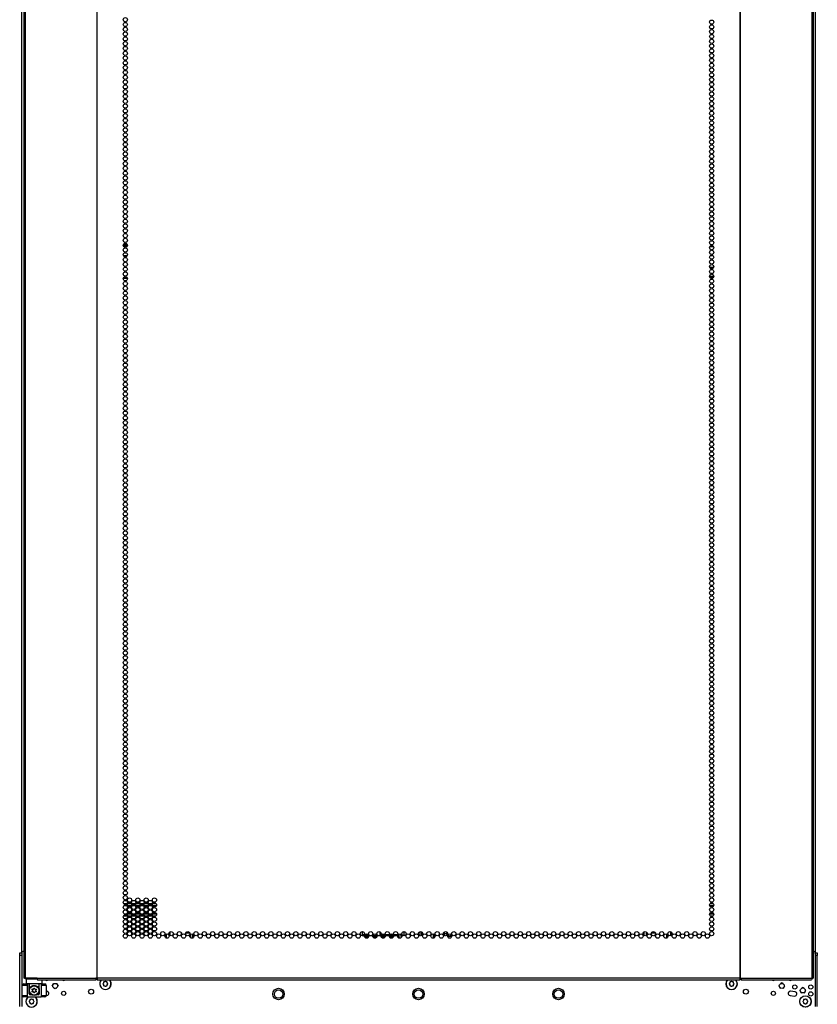
# Model space of a CAD drawing. Extents: x -253 to 39, y -66 to 171.
# Drawn here: x -161 to -130, y 13 to 52 of the extents above; entities that cross this region are included whole.
import ezdxf

# ---------------------------------------------------------------- set-up
doc = ezdxf.new("R2010")
doc.units = 0
doc.header["$MEASUREMENT"] = 0
doc.layers.add('TFR-TRI', color=7, linetype='CONTINUOUS')

msp = doc.modelspace()

# ---------------------------------------------------------------- linework, layer by layer
at = {"layer": 'TFR-TRI', "color": 173, "linetype": 'CONTINUOUS'}
for p, q in [((-161.345, 15.347), (-161.345, 96.739)), ((-130.085, 96.739), (-130.085, 15.347)), ((-161.148, 14.35), (-161.167, 14.33)), ((-161.167, 14.33), (-161.167, 14.172)), ((-161.13, 14.33), (-161.167, 14.33)), ((-161.167, 14.172), (-161.148, 14.153)), ((-161.167, 14.172), (-161.125, 14.172)), ((-161.108, 14.153), (-161.148, 14.153)), ((-161.027, 14.33), (-161.13, 14.33)), ((-161.125, 14.172), (-161.01, 14.172)), ((-161, 14.153), (-161.108, 14.153)), ((-161.049, 14.153), (-161.049, 13.932)), ((-161.044, 13.954), (-161.008, 14.02)), ((-160.882, 14.33), (-161.027, 14.33)), ((-161.01, 14.172), (-160.852, 14.172)), ((-161.008, 14.02), (-160.961, 14.062)), ((-160.852, 14.153), (-161, 14.153)), ((-160.961, 14.062), (-160.912, 14.085)), ((-160.912, 14.085), (-160.864, 14.093)), ((-160.73, 14.33), (-160.882, 14.33)), ((-160.864, 14.093), (-160.815, 14.09)), ((-160.852, 14.172), (-160.695, 14.172)), ((-160.705, 14.153), (-160.852, 14.153)), ((-160.815, 14.09), (-160.771, 14.077)), ((-160.771, 14.077), (-160.722, 14.045)), ((-160.722, 14.045), (-160.677, 13.99)), ((-160.597, 14.153), (-160.705, 14.153)), ((-160.695, 14.172), (-160.58, 14.172)), ((-160.677, 13.99), (-160.66, 13.951)), ((-160.656, 13.932), (-160.656, 14.153)), ((-160.557, 14.153), (-160.597, 14.153)), ((-160.58, 14.172), (-160.538, 14.172)), ((-160.557, 14.153), (-160.538, 14.172)), ((-160.538, 14.172), (-160.538, 14.31)), ((-161.049, 13.936), (-161.044, 13.954)), ((-161.049, 13.932), (-161.049, 13.936)), ((-161.049, 13.755), (-161.049, 13.932)), ((-160.66, 13.951), (-160.657, 13.938)), ((-160.657, 13.938), (-160.656, 13.933)), ((-160.656, 13.933), (-160.656, 13.932)), ((-160.656, 13.932), (-160.656, 13.755)), ((-159.61, 13.761), (-159.61, 13.796)), ((-131.819, 13.796), (-131.819, 13.761))]:
    msp.add_line(p, q, dxfattribs=at)
at = {"layer": 'TFR-TRI', "color": 30, "linetype": 'CONTINUOUS'}
for p, q in [((-161.266, 96.302), (-161.266, 14.381)), ((-161.212, 96.302), (-161.212, 14.381)), ((-158.39, 96.302), (-158.39, 14.381)), ((-158.372, 14.381), (-158.372, 96.302)), ((-133.057, 96.302), (-133.057, 14.381)), ((-133.04, 96.302), (-133.04, 14.381)), ((-130.217, 96.302), (-130.217, 14.381)), ((-130.163, 96.302), (-130.163, 14.381)), ((-161.251, 14.381), (-161.266, 14.381)), ((-161.212, 14.381), (-161.251, 14.381)), ((-160.736, 14.381), (-161.212, 14.381)), ((-160.736, 14.381), (-158.428, 14.381)), ((-160.736, 14.381), (-160.731, 14.331)), ((-158.39, 14.381), (-158.428, 14.381)), ((-158.428, 14.381), (-158.423, 14.331)), ((-158.418, 14.381), (-158.416, 14.359)), ((-158.416, 14.359), (-158.41, 14.35)), ((-158.381, 14.381), (-158.39, 14.381)), ((-158.372, 14.381), (-158.381, 14.381)), ((-133.057, 14.381), (-158.372, 14.381)), ((-158.372, 14.381), (-158.372, 14.331)), ((-133.057, 14.381), (-133.048, 14.381)), ((-133.057, 14.381), (-133.057, 14.331)), ((-133.048, 14.381), (-133.04, 14.381)), ((-133.04, 14.381), (-133.002, 14.381)), ((-133.014, 14.359), (-133.019, 14.35)), ((-133.011, 14.381), (-133.014, 14.359)), ((-133.002, 14.381), (-133.007, 14.331)), ((-133.002, 14.381), (-130.217, 14.381)), ((-130.217, 14.381), (-130.222, 14.331)), ((-130.217, 14.381), (-130.178, 14.381)), ((-130.178, 14.381), (-130.163, 14.381)), ((-160.731, 14.331), (-160.718, 14.31)), ((-160.718, 14.31), (-158.41, 14.31)), ((-158.423, 14.331), (-158.41, 14.31)), ((-158.41, 14.31), (-158.41, 14.35)), ((-158.372, 14.331), (-158.372, 14.31)), ((-158.372, 14.31), (-133.057, 14.31)), ((-133.057, 14.331), (-133.057, 14.31)), ((-133.019, 14.35), (-133.019, 14.31)), ((-133.007, 14.331), (-133.019, 14.31)), ((-133.019, 14.31), (-130.234, 14.31)), ((-130.222, 14.331), (-130.234, 14.31))]:
    msp.add_line(p, q, dxfattribs=at)
at = {"layer": 'TFR-TRI', "color": 95, "linetype": 'CONTINUOUS'}
for p, q in [((-157.342, 43.231), (-157.18, 43.231)), ((-157.34, 43.271), (-157.182, 43.271)), ((-157.329, 43.2), (-157.193, 43.2)), ((-134.236, 43.2), (-134.101, 43.2)), ((-134.211, 43.271), (-134.125, 43.271)), ((-134.193, 43.231), (-134.144, 43.231)), ((-157.34, 42.846), (-157.182, 42.846)), ((-134.211, 42.846), (-134.126, 42.846)), ((-157.219, 42.373), (-157.303, 42.373)), ((-134.089, 42.373), (-134.248, 42.373)), ((-157.34, 41.948), (-157.182, 41.948)), ((-157.314, 41.987), (-157.208, 41.987)), ((-134.086, 42.019), (-134.251, 42.019)), ((-134.245, 41.987), (-134.092, 41.987)), ((-134.211, 41.948), (-134.125, 41.948)), ((-161.207, 14.35), (-161.207, 14.381)), ((-161.148, 14.381), (-161.148, 14.35)), ((-158.382, 14.35), (-158.382, 14.381)), ((-133.047, 14.381), (-133.047, 14.35)), ((-161.19, 14.35), (-161.207, 14.35)), ((-161.148, 14.35), (-161.19, 14.35)), ((-160.734, 14.35), (-161.148, 14.35)), ((-158.382, 14.35), (-158.41, 14.35)), ((-158.377, 14.35), (-158.382, 14.35)), ((-158.372, 14.35), (-158.377, 14.35)), ((-133.052, 14.35), (-133.057, 14.35)), ((-133.047, 14.35), (-133.052, 14.35)), ((-133.019, 14.35), (-133.047, 14.35))]:
    msp.add_line(p, q, dxfattribs=at)
at = {"layer": 'TFR-TRI', "color": 214, "linetype": 'CONTINUOUS'}
for p, q in [((-157.333, 17.318), (-157.188, 17.318)), ((-157.199, 17.223), (-157.323, 17.223)), ((-157.024, 17.223), (-157.17, 17.223)), ((-157.159, 17.318), (-157.036, 17.318)), ((-157.006, 17.318), (-156.861, 17.318)), ((-156.872, 17.223), (-156.995, 17.223)), ((-156.697, 17.223), (-156.842, 17.223)), ((-156.831, 17.318), (-156.708, 17.318)), ((-156.679, 17.318), (-156.533, 17.318)), ((-156.544, 17.223), (-156.667, 17.223)), ((-156.369, 17.223), (-156.515, 17.223)), ((-156.503, 17.318), (-156.38, 17.318)), ((-156.351, 17.318), (-156.206, 17.318)), ((-156.216, 17.223), (-156.34, 17.223)), ((-156.042, 17.223), (-156.187, 17.223)), ((-156.176, 17.318), (-156.053, 17.318)), ((-134.096, 17.223), (-134.241, 17.223)), ((-134.23, 17.318), (-134.107, 17.318)), ((-157.183, 16.818), (-157.339, 16.818)), ((-157.31, 16.912), (-157.212, 16.912)), ((-157.175, 16.912), (-157.019, 16.912)), ((-157.049, 16.818), (-157.146, 16.818)), ((-156.855, 16.818), (-157.011, 16.818)), ((-156.982, 16.912), (-156.885, 16.912)), ((-156.847, 16.912), (-156.692, 16.912)), ((-156.721, 16.818), (-156.818, 16.818)), ((-156.528, 16.818), (-156.684, 16.818)), ((-156.654, 16.912), (-156.557, 16.912)), ((-156.52, 16.912), (-156.364, 16.912)), ((-156.393, 16.818), (-156.49, 16.818)), ((-156.2, 16.818), (-156.356, 16.818)), ((-156.327, 16.912), (-156.23, 16.912)), ((-156.193, 16.912), (-156.037, 16.912)), ((-156.066, 16.818), (-156.163, 16.818)), ((-134.246, 16.912), (-134.091, 16.912)), ((-134.12, 16.818), (-134.217, 16.818)), ((-146.297, 16.211), (-146.297, 16.047)), ((-145.667, 16.204), (-145.667, 16.055)), ((-145.597, 16.204), (-145.597, 16.055))]:
    msp.add_line(p, q, dxfattribs=at)
at = {"layer": 'TFR-TRI', "color": 223, "linetype": 'CONTINUOUS'}
for p, q in [((-155.7, 16.065), (-155.7, 16.005)), ((-155.637, 15.953), (-155.637, 16.117)), ((-135.792, 16.211), (-135.792, 16.048)), ((-135.729, 16.099), (-135.729, 16.16))]:
    msp.add_line(p, q, dxfattribs=at)
at = {"layer": 'TFR-TRI', "color": 155, "linetype": 'CONTINUOUS'}
for p, q in [((-155.499, 16.056), (-155.499, 16.202)), ((-155.057, 16.146), (-155.057, 16.094)), ((-155.051, 16.146), (-155.057, 16.146)), ((-154.724, 16.146), (-154.885, 16.146)), ((-154.679, 15.961), (-154.679, 16.107)), ((-154.601, 15.962), (-154.601, 16.107))]:
    msp.add_line(p, q, dxfattribs=at)
at = {"layer": 'TFR-TRI', "color": 140, "linetype": 'CONTINUOUS'}
for p, q in [((-147.923, 16.089), (-147.923, 16.211)), ((-147.853, 16.089), (-147.923, 16.089)), ((-147.923, 16.089), (-147.923, 16.067)), ((-147.923, 16.067), (-147.923, 16.058)), ((-147.923, 16.046), (-147.923, 16.058)), ((-147.923, 16.058), (-147.913, 16.058)), ((-147.913, 16.058), (-147.883, 16.058)), ((-147.841, 16.058), (-147.805, 16.058)), ((-147.801, 15.995), (-147.835, 15.995)), ((-147.736, 16.089), (-147.824, 16.089)), ((-147.805, 16.058), (-147.766, 16.058)), ((-147.766, 15.995), (-147.801, 15.995)), ((-147.766, 16.058), (-147.683, 16.058)), ((-147.766, 16.058), (-147.766, 15.995)), ((-147.689, 15.995), (-147.766, 15.995)), ((-147.641, 16.058), (-147.556, 16.058)), ((-147.514, 16.058), (-147.355, 16.058)), ((-147.362, 15.995), (-147.507, 15.995)), ((-147.313, 16.058), (-147.228, 16.058)), ((-147.198, 16.089), (-147.236, 16.089)), ((-147.186, 16.058), (-147.086, 16.058)), ((-147.086, 15.995), (-147.179, 15.995)), ((-147.045, 16.089), (-147.169, 16.089)), ((-147.086, 16.058), (-147.056, 16.058)), ((-147.086, 15.995), (-147.086, 16.058)), ((-147.06, 15.995), (-147.086, 15.995)), ((-147.034, 15.995), (-147.06, 15.995)), ((-147.056, 16.058), (-147.028, 16.058)), ((-146.87, 16.089), (-147.016, 16.089)), ((-146.985, 16.058), (-146.97, 16.058)), ((-146.97, 16.058), (-146.957, 16.058)), ((-146.957, 16.058), (-146.901, 16.058)), ((-146.957, 16.058), (-146.957, 16.047)), ((-146.858, 16.058), (-146.7, 16.058)), ((-146.707, 15.995), (-146.852, 15.995)), ((-146.718, 16.089), (-146.841, 16.089)), ((-146.543, 16.089), (-146.688, 16.089)), ((-146.658, 16.058), (-146.573, 16.058)), ((-146.531, 16.058), (-146.523, 16.058)), ((-146.523, 15.995), (-146.524, 15.995)), ((-146.523, 16.058), (-146.501, 16.058)), ((-146.523, 15.995), (-146.523, 16.058)), ((-146.501, 15.995), (-146.523, 15.995)), ((-146.494, 16.089), (-146.513, 16.089)), ((-146.501, 16.058), (-146.494, 16.058)), ((-146.494, 15.995), (-146.501, 15.995)), ((-146.494, 16.089), (-146.494, 16.067)), ((-146.494, 16.067), (-146.494, 16.058)), ((-146.494, 16.058), (-146.494, 15.995)), ((-146.415, 16.074), (-146.415, 16.089))]:
    msp.add_line(p, q, dxfattribs=at)
at = {"layer": 'TFR-TRI', "color": 190, "linetype": 'CONTINUOUS'}
for p, q in [((-147.736, 16.114), (-147.736, 16.058)), ((-147.736, 15.995), (-147.736, 15.956)), ((-147.236, 16.204), (-147.236, 16.058))]:
    msp.add_line(p, q, dxfattribs=at)
at = {"layer": 'TFR-TRI', "color": 58, "linetype": 'CONTINUOUS'}
for p, q in [((-145.565, 16.177), (-145.565, 16.083)), ((-145.128, 15.954), (-145.128, 16.117)), ((-145.097, 16.104), (-145.097, 15.965))]:
    msp.add_line(p, q, dxfattribs=at)
at = {"layer": 'TFR-TRI', "color": 253, "linetype": 'CONTINUOUS'}
for p, q in [((-136.829, 16.058), (-136.829, 16.201)), ((-136.708, 16.146), (-136.75, 16.146)), ((-136.75, 16.146), (-136.75, 16.056)), ((-136.38, 16.146), (-136.542, 16.146)), ((-136.372, 15.999), (-136.372, 16.069)), ((-135.93, 15.962), (-135.93, 16.107))]:
    msp.add_line(p, q, dxfattribs=at)
at = {"layer": 'TFR-TRI', "color": 124, "linetype": 'CONTINUOUS'}
for p, q in [((-161.423, 15.34), (-161.423, 15.369)), ((-161.423, 15.369), (-161.345, 15.369)), ((-161.423, 15.27), (-161.423, 15.34)), ((-161.423, 13.263), (-161.423, 15.27)), ((-161.345, 15.27), (-161.423, 15.27)), ((-130.085, 15.369), (-130.006, 15.369)), ((-130.006, 15.27), (-130.085, 15.27)), ((-130.006, 15.369), (-130.006, 15.34)), ((-130.006, 15.34), (-130.006, 15.27)), ((-130.006, 13.263), (-130.006, 15.27))]:
    msp.add_line(p, q, dxfattribs=at)
at = {"layer": 'TFR-TRI', "color": 21, "linetype": 'CONTINUOUS'}
for p, q in [((-161.345, 15.347), (-161.345, 13.262)), ((-130.085, 15.347), (-130.085, 13.262)), ((-160.371, 13.86), (-160.38, 13.859)), ((-160.38, 13.692), (-160.349, 13.696)), ((-131.08, 13.696), (-130.903, 13.673)), ((-130.881, 13.837), (-131.058, 13.86))]:
    msp.add_line(p, q, dxfattribs=at)
at = {"layer": 'TFR-TRI', "color": 3, "linetype": 'CONTINUOUS'}
for p, q in [((-161.325, 13.696), (-161.325, 14.09)), ((-161.267, 14.09), (-161.325, 14.09)), ((-161.128, 14.09), (-161.267, 14.09)), ((-161.266, 14.149), (-161.226, 14.149)), ((-161.226, 14.149), (-161.128, 14.149)), ((-161.054, 14.149), (-161.128, 14.149)), ((-161.128, 14.149), (-161.128, 13.637)), ((-161.054, 13.755), (-161.054, 14.149)), ((-160.577, 14.149), (-160.651, 14.149)), ((-160.651, 13.755), (-160.651, 14.149)), ((-160.577, 14.149), (-160.479, 14.149)), ((-160.577, 14.149), (-160.577, 13.637)), ((-160.438, 14.09), (-160.577, 14.09)), ((-160.479, 14.149), (-160.439, 14.149)), ((-160.38, 14.09), (-160.438, 14.09)), ((-160.38, 14.09), (-160.38, 13.696)), ((-160.144, 14.073), (-160.109, 14.157)), ((-160.109, 14.157), (-160.081, 14.169)), ((-160.026, 13.955), (-160.081, 13.978)), ((-159.97, 13.978), (-160.026, 13.955)), ((-159.97, 14.169), (-159.942, 14.157)), ((-159.942, 14.157), (-159.908, 14.073)), ((-131.522, 14.073), (-131.487, 13.99)), ((-131.487, 13.99), (-131.459, 13.978)), ((-131.404, 14.192), (-131.459, 14.169)), ((-131.348, 14.169), (-131.404, 14.192)), ((-131.348, 13.978), (-131.32, 13.99)), ((-131.32, 13.99), (-131.285, 14.073)), ((-130.577, 14.01), (-130.633, 13.987)), ((-130.521, 13.987), (-130.577, 14.01)), ((-161.325, 13.696), (-161.267, 13.696)), ((-161.267, 13.696), (-161.128, 13.696)), ((-161.226, 13.637), (-161.266, 13.637)), ((-161.128, 13.637), (-161.226, 13.637)), ((-161.128, 13.637), (-160.577, 13.637)), ((-161.054, 13.755), (-161.053, 13.755)), ((-161.053, 13.755), (-161.049, 13.755)), ((-160.938, 13.716), (-161.015, 13.716)), ((-160.69, 13.716), (-160.767, 13.716)), ((-160.656, 13.755), (-160.652, 13.755)), ((-160.652, 13.755), (-160.651, 13.755)), ((-160.577, 13.696), (-160.438, 13.696)), ((-160.479, 13.637), (-160.577, 13.637)), ((-160.439, 13.637), (-160.479, 13.637)), ((-160.438, 13.696), (-160.38, 13.696)), ((-130.695, 13.892), (-130.66, 13.809)), ((-130.66, 13.809), (-130.633, 13.797)), ((-130.521, 13.797), (-130.493, 13.809)), ((-130.493, 13.809), (-130.459, 13.892))]:
    msp.add_line(p, q, dxfattribs=at)
at = {"layer": 'TFR-TRI', "color": 251, "linetype": 'CONTINUOUS'}
for p, q in [((-158.123, 14.185), (-158.14, 14.168)), ((-158.14, 14.14), (-158.123, 14.123)), ((-158.123, 14.21), (-158.123, 14.185)), ((-158.123, 14.123), (-158.123, 14.099)), ((-158.079, 14.23), (-158.103, 14.23)), ((-158.103, 14.079), (-158.079, 14.079)), ((-158.061, 14.247), (-158.079, 14.23)), ((-158.079, 14.079), (-158.061, 14.062)), ((-158.016, 14.23), (-158.033, 14.247)), ((-158.033, 14.062), (-158.016, 14.079)), ((-157.992, 14.23), (-158.016, 14.23)), ((-158.016, 14.079), (-157.992, 14.079)), ((-157.972, 14.185), (-157.972, 14.21)), ((-157.955, 14.168), (-157.972, 14.185)), ((-157.972, 14.123), (-157.955, 14.14)), ((-157.972, 14.099), (-157.972, 14.123)), ((-133.457, 14.185), (-133.475, 14.168)), ((-133.475, 14.14), (-133.457, 14.123)), ((-133.457, 14.21), (-133.457, 14.185)), ((-133.457, 14.123), (-133.457, 14.099)), ((-133.413, 14.23), (-133.438, 14.23)), ((-133.438, 14.079), (-133.413, 14.079)), ((-133.396, 14.247), (-133.413, 14.23)), ((-133.413, 14.079), (-133.396, 14.062)), ((-133.351, 14.23), (-133.368, 14.247)), ((-133.368, 14.062), (-133.351, 14.079)), ((-133.326, 14.23), (-133.351, 14.23)), ((-133.351, 14.079), (-133.326, 14.079)), ((-133.307, 14.185), (-133.307, 14.21)), ((-133.289, 14.168), (-133.307, 14.185)), ((-133.307, 14.123), (-133.289, 14.14)), ((-133.307, 14.099), (-133.307, 14.123)), ((-161.03, 13.491), (-161.047, 13.473)), ((-161.047, 13.445), (-161.03, 13.428)), ((-161.03, 13.515), (-161.03, 13.491)), ((-161.03, 13.428), (-161.03, 13.404)), ((-160.986, 13.535), (-161.01, 13.535)), ((-161.01, 13.384), (-160.986, 13.384)), ((-160.969, 13.552), (-160.986, 13.535)), ((-160.986, 13.384), (-160.969, 13.367)), ((-160.924, 13.535), (-160.941, 13.552)), ((-160.941, 13.367), (-160.924, 13.384)), ((-160.899, 13.535), (-160.924, 13.535)), ((-160.924, 13.384), (-160.899, 13.384)), ((-160.879, 13.491), (-160.879, 13.515)), ((-160.862, 13.473), (-160.879, 13.491)), ((-160.879, 13.428), (-160.862, 13.445)), ((-160.879, 13.404), (-160.879, 13.428)), ((-130.55, 13.491), (-130.567, 13.473)), ((-130.567, 13.445), (-130.55, 13.428)), ((-130.55, 13.515), (-130.55, 13.491)), ((-130.55, 13.428), (-130.55, 13.404)), ((-130.506, 13.535), (-130.53, 13.535)), ((-130.53, 13.384), (-130.506, 13.384)), ((-130.488, 13.552), (-130.506, 13.535)), ((-130.506, 13.384), (-130.488, 13.367)), ((-130.443, 13.535), (-130.461, 13.552)), ((-130.461, 13.367), (-130.443, 13.384)), ((-130.419, 13.535), (-130.443, 13.535)), ((-130.443, 13.384), (-130.419, 13.384)), ((-130.399, 13.491), (-130.399, 13.515)), ((-130.382, 13.473), (-130.399, 13.491)), ((-130.399, 13.428), (-130.382, 13.445)), ((-130.399, 13.404), (-130.399, 13.428))]:
    msp.add_line(p, q, dxfattribs=at)
at = {"layer": 'TFR-TRI', "color": 30, "linetype": 'CONTINUOUS'}
for centre in [(-157.261, 52.129), (-157.261, 51.94), (-134.168, 52.034), (-157.261, 51.751), (-157.261, 51.562), (-134.168, 51.845), (-134.168, 51.656), (-157.261, 51.373), (-157.261, 51.184), (-134.168, 51.467), (-134.168, 51.278), (-157.261, 50.995), (-157.261, 50.806), (-134.168, 51.089), (-134.168, 50.9), (-157.261, 50.617), (-157.261, 50.428), (-134.168, 50.712), (-134.168, 50.523), (-157.261, 50.239), (-157.261, 50.05), (-134.168, 50.334), (-134.168, 50.145), (-134.168, 49.956), (-157.261, 49.861), (-157.261, 49.672), (-134.168, 49.767), (-134.168, 49.578), (-157.261, 49.483), (-157.261, 49.294), (-134.168, 49.389), (-134.168, 49.2), (-157.261, 49.105), (-157.261, 48.916), (-134.168, 49.011), (-134.168, 48.822), (-157.261, 48.727), (-157.261, 48.538), (-134.168, 48.633), (-134.168, 48.444), (-157.261, 48.349), (-157.261, 48.16), (-134.168, 48.255), (-134.168, 48.066), (-157.261, 47.971), (-157.261, 47.782), (-134.168, 47.877), (-134.168, 47.688), (-157.261, 47.593), (-157.261, 47.404), (-134.168, 47.499), (-134.168, 47.31), (-157.261, 47.215), (-157.261, 47.026), (-134.168, 47.121), (-134.168, 46.932), (-157.261, 46.837), (-157.261, 46.649), (-157.261, 46.46), (-134.168, 46.743), (-134.168, 46.554), (-157.261, 46.271), (-157.261, 46.082), (-134.168, 46.365), (-134.168, 46.176), (-157.261, 45.893), (-157.261, 45.704), (-134.168, 45.987), (-134.168, 45.798), (-157.261, 45.515), (-157.261, 45.326), (-134.168, 45.609), (-134.168, 45.42), (-157.261, 45.137), (-157.261, 44.948), (-134.168, 45.231), (-134.168, 45.042), (-157.261, 44.759), (-157.261, 44.57), (-134.168, 44.853), (-134.168, 44.664), (-157.261, 44.381), (-157.261, 44.192), (-134.168, 44.475), (-134.168, 44.286), (-157.261, 44.003), (-157.261, 43.814), (-134.168, 44.097), (-134.168, 43.908), (-157.261, 43.625), (-157.261, 43.436), (-134.168, 43.719), (-134.168, 43.53), (-157.261, 43.247), (-157.261, 43.058), (-134.168, 43.341), (-134.168, 43.152), (-157.261, 42.869), (-157.261, 42.68), (-134.168, 42.963), (-134.168, 42.775), (-134.168, 42.586), (-157.261, 42.491), (-157.261, 42.302), (-134.168, 42.397), (-134.168, 42.208), (-157.261, 42.113), (-157.261, 41.924), (-134.168, 42.019), (-134.168, 41.83), (-157.261, 41.735), (-157.261, 41.546), (-134.168, 41.641), (-134.168, 41.452), (-157.261, 41.357), (-157.261, 41.168), (-134.168, 41.263), (-134.168, 41.074), (-157.261, 40.979), (-157.261, 40.79), (-134.168, 40.885), (-134.168, 40.696), (-157.261, 40.601), (-157.261, 40.412), (-134.168, 40.507), (-134.168, 40.318), (-157.261, 40.223), (-157.261, 40.034), (-134.168, 40.129), (-134.168, 39.94), (-157.261, 39.845), (-157.261, 39.656), (-134.168, 39.751), (-134.168, 39.562), (-157.261, 39.467), (-157.261, 39.278), (-157.261, 39.089), (-134.168, 39.373), (-134.168, 39.184), (-157.261, 38.9), (-157.261, 38.712), (-134.168, 38.995), (-134.168, 38.806), (-157.261, 38.523), (-157.261, 38.334), (-134.168, 38.617), (-134.168, 38.428), (-157.261, 38.145), (-157.261, 37.956), (-134.168, 38.239), (-134.168, 38.05), (-157.261, 37.767), (-157.261, 37.578), (-134.168, 37.861), (-134.168, 37.672), (-157.261, 37.389), (-157.261, 37.2), (-134.168, 37.483), (-134.168, 37.294), (-157.261, 37.011), (-157.261, 36.822), (-134.168, 37.105), (-134.168, 36.916), (-157.261, 36.633), (-157.261, 36.444), (-134.168, 36.727), (-134.168, 36.538), (-157.261, 36.255), (-157.261, 36.066), (-134.168, 36.349), (-134.168, 36.16), (-157.261, 35.877), (-157.261, 35.688), (-134.168, 35.971), (-134.168, 35.782), (-157.261, 35.499), (-157.261, 35.31), (-134.168, 35.593), (-134.168, 35.404), (-134.168, 35.215), (-157.261, 35.121), (-157.261, 34.932), (-134.168, 35.026), (-134.168, 34.837), (-157.261, 34.743), (-157.261, 34.554), (-134.168, 34.649), (-134.168, 34.46), (-157.261, 34.365), (-157.261, 34.176), (-134.168, 34.271), (-134.168, 34.082), (-157.261, 33.987), (-157.261, 33.798), (-134.168, 33.893), (-134.168, 33.704), (-157.261, 33.609), (-157.261, 33.42), (-134.168, 33.515), (-134.168, 33.326), (-157.261, 33.231), (-157.261, 33.042), (-134.168, 33.137), (-134.168, 32.948), (-157.261, 32.853), (-157.261, 32.664), (-134.168, 32.759), (-134.168, 32.57), (-157.261, 32.475), (-157.261, 32.286), (-134.168, 32.381), (-134.168, 32.192), (-157.261, 32.097), (-157.261, 31.908), (-157.261, 31.719), (-134.168, 32.003), (-134.168, 31.814), (-157.261, 31.53), (-157.261, 31.341), (-134.168, 31.625), (-134.168, 31.436), (-157.261, 31.152), (-157.261, 30.963), (-134.168, 31.247), (-134.168, 31.058), (-157.261, 30.775), (-157.261, 30.586), (-134.168, 30.869), (-134.168, 30.68), (-157.261, 30.397), (-157.261, 30.208), (-134.168, 30.491), (-134.168, 30.302), (-157.261, 30.019), (-157.261, 29.83), (-134.168, 30.113), (-134.168, 29.924), (-157.261, 29.641), (-157.261, 29.452), (-134.168, 29.735), (-134.168, 29.546), (-157.261, 29.263), (-157.261, 29.074), (-134.168, 29.357), (-134.168, 29.168), (-157.261, 28.885), (-157.261, 28.696), (-134.168, 28.979), (-134.168, 28.79), (-157.261, 28.507), (-157.261, 28.318), (-134.168, 28.601), (-134.168, 28.412), (-157.261, 28.129), (-157.261, 27.94), (-134.168, 28.223), (-134.168, 28.034), (-134.168, 27.845), (-157.261, 27.751), (-157.261, 27.562), (-134.168, 27.656), (-134.168, 27.467), (-157.261, 27.373), (-157.261, 27.184), (-134.168, 27.278), (-134.168, 27.089), (-157.261, 26.995), (-157.261, 26.806), (-134.168, 26.9), (-134.168, 26.712), (-157.261, 26.617), (-157.261, 26.428), (-134.168, 26.523), (-134.168, 26.334), (-157.261, 26.239), (-157.261, 26.05), (-134.168, 26.145), (-134.168, 25.956), (-157.261, 25.861), (-157.261, 25.672), (-134.168, 25.767), (-134.168, 25.578), (-157.261, 25.483), (-157.261, 25.294), (-134.168, 25.389), (-134.168, 25.2), (-157.261, 25.105), (-157.261, 24.916), (-134.168, 25.011), (-134.168, 24.822), (-157.261, 24.727), (-157.261, 24.538), (-134.168, 24.633), (-134.168, 24.444), (-157.261, 24.349), (-157.261, 24.16), (-157.261, 23.971), (-134.168, 24.255), (-134.168, 24.066), (-157.261, 23.782), (-157.261, 23.593), (-134.168, 23.877), (-134.168, 23.688), (-157.261, 23.404), (-157.261, 23.215), (-134.168, 23.499), (-134.168, 23.31), (-157.261, 23.026), (-157.261, 22.837), (-134.168, 23.121), (-134.168, 22.932), (-157.261, 22.649), (-157.261, 22.46), (-134.168, 22.743), (-134.168, 22.554), (-157.261, 22.271), (-157.261, 22.082), (-134.168, 22.365), (-134.168, 22.176), (-157.261, 21.893), (-157.261, 21.704), (-134.168, 21.987), (-134.168, 21.798), (-157.261, 21.515), (-157.261, 21.326), (-134.168, 21.609), (-134.168, 21.42), (-157.261, 21.137), (-157.261, 20.948), (-134.168, 21.231), (-134.168, 21.042), (-157.261, 20.759), (-157.261, 20.57), (-134.168, 20.853), (-134.168, 20.664), (-134.168, 20.475), (-157.261, 20.381), (-157.261, 20.192), (-134.168, 20.286), (-134.168, 20.097), (-157.261, 20.003), (-157.261, 19.814), (-134.168, 19.908), (-134.168, 19.719), (-157.261, 19.625), (-157.261, 19.436), (-134.168, 19.53), (-134.168, 19.341), (-157.261, 19.247), (-157.261, 19.058), (-134.168, 19.152), (-134.168, 18.963), (-157.261, 18.869), (-157.261, 18.68), (-134.168, 18.775), (-134.168, 18.586), (-157.261, 18.491), (-157.261, 18.302), (-134.168, 18.397), (-134.168, 18.208), (-157.261, 18.113), (-157.261, 17.924), (-134.168, 18.019), (-134.168, 17.83), (-157.261, 17.735), (-157.261, 17.546), (-157.097, 17.452), (-156.77, 17.452), (-156.442, 17.452), (-156.115, 17.452), (-134.168, 17.641), (-134.168, 17.452), (-157.261, 17.357), (-157.261, 17.168), (-157.097, 17.263), (-157.097, 17.074), (-156.934, 17.357), (-156.934, 17.168), (-156.77, 17.263), (-156.77, 17.074), (-156.606, 17.357), (-156.606, 17.168), (-156.442, 17.263), (-156.442, 17.074), (-156.278, 17.357), (-156.278, 17.168), (-156.115, 17.263), (-156.115, 17.074), (-134.168, 17.263), (-134.168, 17.074), (-157.261, 16.979), (-157.261, 16.79), (-157.261, 16.601), (-157.097, 16.885), (-157.097, 16.696), (-156.934, 16.979), (-156.934, 16.79), (-156.934, 16.601), (-156.77, 16.885), (-156.77, 16.696), (-156.606, 16.979), (-156.606, 16.79), (-156.606, 16.601), (-156.442, 16.885), (-156.442, 16.696), (-156.278, 16.979), (-156.278, 16.79), (-156.278, 16.601), (-156.115, 16.885), (-156.115, 16.696), (-134.168, 16.885), (-134.168, 16.696), (-157.261, 16.412), (-157.261, 16.223), (-157.097, 16.507), (-157.097, 16.318), (-156.934, 16.412), (-156.934, 16.223), (-156.77, 16.507), (-156.77, 16.318), (-156.606, 16.412), (-156.606, 16.223), (-156.442, 16.507), (-156.442, 16.318), (-156.278, 16.412), (-156.278, 16.223), (-156.115, 16.507), (-156.115, 16.318), (-134.168, 16.507), (-134.168, 16.318), (-157.261, 16.034), (-157.097, 16.129), (-156.934, 16.034), (-156.77, 16.129), (-156.606, 16.034), (-156.442, 16.129), (-156.278, 16.034), (-156.115, 16.129), (-155.951, 16.034), (-155.787, 16.129), (-155.623, 16.034), (-155.46, 16.129), (-155.296, 16.034), (-155.132, 16.129), (-154.968, 16.034), (-154.804, 16.129), (-154.641, 16.034), (-154.477, 16.129), (-154.313, 16.034), (-154.149, 16.129), (-153.986, 16.034), (-153.822, 16.129), (-153.658, 16.034), (-153.494, 16.129), (-153.33, 16.034), (-153.167, 16.129), (-153.003, 16.034), (-152.839, 16.129), (-152.675, 16.034), (-152.512, 16.129), (-152.348, 16.034), (-152.184, 16.129), (-152.02, 16.034), (-151.856, 16.129), (-151.693, 16.034), (-151.529, 16.129), (-151.365, 16.034), (-151.201, 16.129), (-151.037, 16.034), (-150.874, 16.129), (-150.71, 16.034), (-150.546, 16.129), (-150.382, 16.034), (-150.219, 16.129), (-150.055, 16.034), (-149.891, 16.129), (-149.727, 16.034), (-149.563, 16.129), (-149.4, 16.034), (-149.236, 16.129), (-149.072, 16.034), (-148.908, 16.129), (-148.745, 16.034), (-148.581, 16.129), (-148.417, 16.034), (-148.253, 16.129), (-148.089, 16.034), (-147.926, 16.129), (-147.762, 16.034), (-147.598, 16.129), (-147.434, 16.034), (-147.271, 16.129), (-147.107, 16.034), (-146.943, 16.129), (-146.779, 16.034), (-146.615, 16.129), (-146.452, 16.034), (-146.288, 16.129), (-146.124, 16.034), (-145.96, 16.129), (-145.797, 16.034), (-145.633, 16.129), (-145.469, 16.034), (-145.305, 16.129), (-145.141, 16.034), (-144.978, 16.129), (-144.814, 16.034), (-144.65, 16.129), (-144.486, 16.034), (-144.323, 16.129), (-144.159, 16.034), (-143.995, 16.129), (-143.831, 16.034), (-143.667, 16.129), (-143.504, 16.034), (-143.34, 16.129), (-143.176, 16.034), (-143.012, 16.129), (-142.849, 16.034), (-142.685, 16.129), (-142.521, 16.034), (-142.357, 16.129), (-142.193, 16.034), (-142.03, 16.129), (-141.866, 16.034), (-141.702, 16.129), (-141.538, 16.034), (-141.375, 16.129), (-141.211, 16.034), (-141.047, 16.129), (-140.883, 16.034), (-140.719, 16.129), (-140.556, 16.034), (-140.392, 16.129), (-140.228, 16.034), (-140.064, 16.129), (-139.9, 16.034), (-139.737, 16.129), (-139.573, 16.034), (-139.409, 16.129), (-139.245, 16.034), (-139.082, 16.129), (-138.918, 16.034), (-138.754, 16.129), (-138.59, 16.034), (-138.426, 16.129), (-138.263, 16.034), (-138.099, 16.129), (-137.935, 16.034), (-137.771, 16.129), (-137.608, 16.034), (-137.444, 16.129), (-137.28, 16.034), (-137.116, 16.129), (-136.952, 16.034), (-136.789, 16.129), (-136.625, 16.034), (-136.461, 16.129), (-136.297, 16.034), (-136.134, 16.129), (-135.97, 16.034), (-135.806, 16.129), (-135.642, 16.034), (-135.478, 16.129), (-135.315, 16.034), (-135.151, 16.129), (-134.987, 16.034), (-134.823, 16.129), (-134.66, 16.034), (-134.496, 16.129), (-134.332, 16.034), (-134.168, 16.129)]:
    msp.add_circle(centre, 0.0827, dxfattribs=at)
at = {"layer": 'TFR-TRI', "color": 252, "linetype": 'CONTINUOUS'}
for centre, radius in [((-160.852, 13.893), 0.197), ((-160.852, 13.893), 0.182), ((-151.226, 13.751), 0.167), ((-145.715, 13.751), 0.167), ((-140.203, 13.751), 0.167)]:
    msp.add_circle(centre, radius, dxfattribs=at)
at = {"layer": 'TFR-TRI', "color": 21, "linetype": 'CONTINUOUS'}
for centre, radius in [((-160.026, 14.073), 0.0984), ((-151.226, 13.751), 0.226), ((-145.715, 13.751), 0.226), ((-140.203, 13.751), 0.226), ((-131.404, 14.073), 0.0984), ((-130.892, 14.03), 0.0827), ((-130.577, 13.892), 0.0984), ((-130.262, 14.03), 0.0827), ((-159.691, 13.778), 0.0827), ((-158.61, 13.843), 0.0984), ((-132.82, 13.843), 0.0984), ((-131.738, 13.778), 0.0827), ((-130.474, 13.459), 0.226), ((-130.262, 13.755), 0.0827)]:
    msp.add_circle(centre, radius, dxfattribs=at)
at = {"layer": 'TFR-TRI', "color": 251, "linetype": 'CONTINUOUS'}
for centre, radius in [((-151.226, 13.751), 0.167), ((-140.203, 13.751), 0.167), ((-130.474, 13.459), 0.22)]:
    msp.add_circle(centre, radius, dxfattribs=at)
at = {"layer": 'TFR-TRI', "color": 214, "linetype": 'CONTINUOUS'}
for centre, start, end in [((-146.778, 16.033), 207.6525, 234.5119), ((-144.652, 16.033), 168.4856, 190.7325), ((-144.652, 16.222), 215.325, 326.5594), ((-144.652, 16.033), 90, 143.7525), ((-144.652, 16.033), 34.4081, 90), ((-144.488, 16.128), 168.4856, 190.7325), ((-144.652, 16.033), 359.1956, 1.575), ((-144.488, 16.128), 215.325, 326.5594), ((-144.488, 15.939), 90, 143.7525), ((-144.488, 15.939), 34.4081, 90), ((-144.488, 16.128), 359.1956, 1.575)]:
    msp.add_arc(centre, 0.0827, start, end, dxfattribs=at)
at = {"layer": 'TFR-TRI', "color": 140, "linetype": 'CONTINUOUS'}
for centre, radius, start, end in [((-146.455, 16.089), 0.0394, 151.9763, 180), ((-146.455, 16.089), 0.0394, 0, 34.4981), ((-146.337, 16.074), 0.0787, 180, 241.2492)]:
    msp.add_arc(centre, radius, start, end, dxfattribs=at)
at = {"layer": 'TFR-TRI', "color": 21, "linetype": 'CONTINUOUS'}
for centre, radius, start, end in [((-161.246, 15.347), 0.0984, 101.5537, 180), ((-130.183, 15.347), 0.0984, 0, 78.4941), ((-160.36, 14.369), 0.0827, 224.415, 270), ((-160.36, 14.369), 0.0827, 270, 314.8481), ((-159.691, 14.369), 0.0827, 225.1519, 270), ((-159.691, 14.369), 0.0827, 270, 314.8481), ((-158.047, 14.154), 0.226, 136.485, 270), ((-158.047, 14.154), 0.226, 270, 43.515), ((-133.382, 14.154), 0.226, 136.4906, 43.5094), ((-131.738, 14.369), 0.0827, 225.1519, 270), ((-131.738, 14.369), 0.0827, 270, 314.8481), ((-131.069, 14.369), 0.0827, 225.1519, 270), ((-131.069, 14.369), 0.0827, 270, 315.585), ((-160.955, 13.459), 0.226, 128.3231, 270), ((-160.955, 13.459), 0.226, 270, 51.6769), ((-160.36, 13.778), 0.0827, 277.5946, 97.5946), ((-131.069, 13.778), 0.0827, 82.4054, 262.4054), ((-130.892, 13.755), 0.0827, 262.4054, 82.4054)]:
    msp.add_arc(centre, radius, start, end, dxfattribs=at)
at = {"layer": 'TFR-TRI', "color": 3, "linetype": 'CONTINUOUS'}
for centre, radius, start, end in [((-161.266, 14.09), 0.0591, 90, 180), ((-160.439, 14.09), 0.0591, 0, 90), ((-161.266, 13.696), 0.0591, 180, 270), ((-161.015, 13.755), 0.0394, 180, 270), ((-160.69, 13.755), 0.0394, 270, 0), ((-160.439, 13.696), 0.0591, 270, 0)]:
    msp.add_arc(centre, radius, start, end, dxfattribs=at)
at = {"layer": 'TFR-TRI', "color": 252, "linetype": 'CONTINUOUS'}
for centre, radius, start, end in [((-161.291, 14.146), 0.459, 333.8583, 340.7716), ((-160.852, 13.993), 0.005, 19.2284, 160.7716), ((-160.414, 14.146), 0.459, 199.2284, 206.1417), ((-160.939, 13.943), 0.005, 79.2284, 220.7716), ((-160.939, 13.843), 0.005, 139.2284, 280.7716), ((-161.291, 13.64), 0.459, 33.8583, 40.7716), ((-161.291, 14.146), 0.459, 319.2284, 326.1417), ((-160.852, 14.399), 0.459, 259.2284, 266.1417), ((-160.852, 13.387), 0.459, 93.8583, 100.7716), ((-160.914, 13.893), 0.005, 326.1417, 33.8583), ((-160.883, 13.946), 0.005, 266.1417, 333.8583), ((-160.883, 13.84), 0.005, 26.1417, 93.8583), ((-161.291, 13.64), 0.459, 19.2284, 26.1417), ((-160.852, 13.793), 0.005, 199.2284, 340.7716), ((-160.414, 13.64), 0.459, 153.8583, 160.7716), ((-160.822, 13.946), 0.005, 206.1417, 273.8583), ((-160.822, 13.84), 0.005, 86.1417, 153.8583), ((-160.852, 14.399), 0.459, 273.8583, 280.7716), ((-160.852, 13.387), 0.459, 79.2284, 86.1417), ((-160.414, 13.64), 0.459, 139.2284, 146.1417), ((-160.791, 13.893), 0.005, 146.1417, 213.8583), ((-160.414, 14.146), 0.459, 213.8583, 220.7716), ((-160.766, 13.943), 0.005, 319.2284, 100.7716), ((-160.766, 13.843), 0.005, 259.2284, 40.7716)]:
    msp.add_arc(centre, radius, start, end, dxfattribs=at)
at = {"layer": 'TFR-TRI', "color": 251, "linetype": 'CONTINUOUS'}
for centre, radius, start, end in [((-158.047, 14.154), 0.22, 135.0112, 270), ((-158.126, 14.154), 0.0197, 135, 225), ((-158.103, 14.21), 0.0197, 90, 180), ((-158.103, 14.099), 0.0197, 180, 270), ((-158.047, 14.233), 0.0197, 45, 135), ((-158.047, 14.076), 0.0197, 225, 315), ((-158.047, 14.154), 0.22, 270, 44.9888), ((-157.992, 14.21), 0.0197, 0, 90), ((-157.992, 14.099), 0.0197, 270, 0), ((-157.969, 14.154), 0.0197, 315, 45), ((-133.382, 14.154), 0.22, 135.0112, 270), ((-133.461, 14.154), 0.0197, 135, 225), ((-133.438, 14.21), 0.0197, 90, 180), ((-133.438, 14.099), 0.0197, 180, 270), ((-133.382, 14.233), 0.0197, 45, 135), ((-133.382, 14.076), 0.0197, 225, 315), ((-133.382, 14.154), 0.22, 270, 44.9888), ((-133.326, 14.21), 0.0197, 0, 90), ((-133.326, 14.099), 0.0197, 270, 0), ((-133.303, 14.154), 0.0197, 315, 45), ((-160.955, 13.459), 0.22, 126.3375, 270), ((-160.955, 13.459), 0.22, 270, 53.6625), ((-161.034, 13.459), 0.0197, 135, 225), ((-161.01, 13.515), 0.0197, 90, 180), ((-161.01, 13.404), 0.0197, 180, 270), ((-160.955, 13.538), 0.0197, 45, 135), ((-160.955, 13.381), 0.0197, 225, 315), ((-160.899, 13.515), 0.0197, 0, 90), ((-160.899, 13.404), 0.0197, 270, 0), ((-160.876, 13.459), 0.0197, 315, 45), ((-130.553, 13.459), 0.0197, 135, 225), ((-130.53, 13.515), 0.0197, 90, 180), ((-130.53, 13.404), 0.0197, 180, 270), ((-130.474, 13.538), 0.0197, 45, 135), ((-130.474, 13.381), 0.0197, 225, 315), ((-130.419, 13.515), 0.0197, 0, 90), ((-130.419, 13.404), 0.0197, 270, 0), ((-130.396, 13.459), 0.0197, 315, 45)]:
    msp.add_arc(centre, radius, start, end, dxfattribs=at)
at = {"layer": 'TFR-TRI', "color": 173, "linetype": 'CONTINUOUS'}
for centre, start, end in [((-161.01, 13.755), 180, 270), ((-160.695, 13.755), 270, 0)]:
    msp.add_arc(centre, 0.0394, start, end, dxfattribs=at)

doc.saveas('drawing.dxf')
